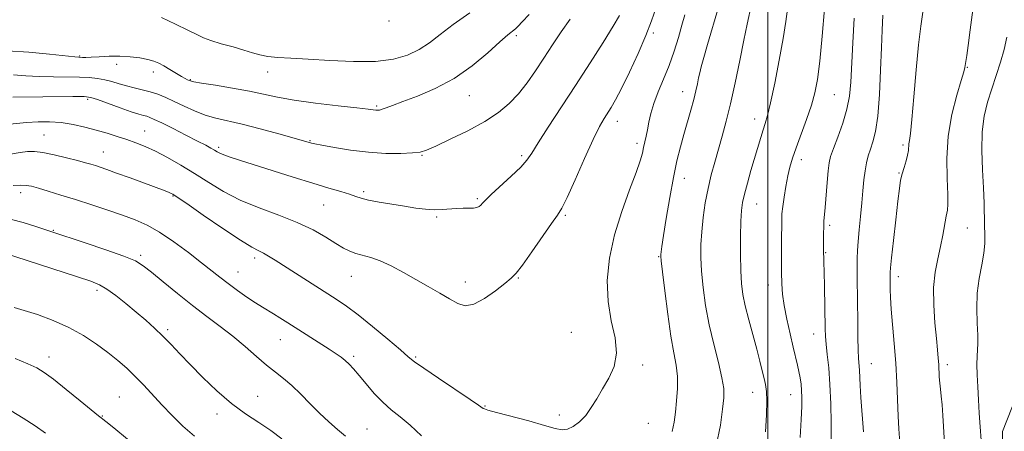
# Model space of a CAD drawing. Extents: x 2097300 to 2100200, y 322300 to 325200.
# Drawn here: x 2098272 to 2098572, y 323812 to 323937 of the extents above; entities that cross this region are included whole.
import ezdxf

# ---------------------------------------------------------------- set-up
doc = ezdxf.new("R2010")
doc.units = 0
doc.header["$MEASUREMENT"] = 0
doc.linetypes.add('DGN Style 2', pattern=[51.195507, 30.717304, -20.478203])
for name, color, linetype, lineweight in [('32000', 7, 'Continuous', 0), ('DTM SPOT ELEVATION', 2, 'Continuous', 13), ('INDEX CONTOUR', 41, 'Continuous', 13), ('INTERMEDIATE CONTOUR', 44, 'Continuous', 0), ('OBSCURED GROUND BOUNDARY', 84, 'DGN Style 2', 0)]:
    doc.layers.add(name, color=color, linetype=linetype, lineweight=lineweight)

msp = doc.modelspace()

# ---------------------------------------------------------------- linework, layer by layer
at = {"layer": '32000', "flags": 128}
msp.add_lwpolyline([(2098500, 325000), (2098500, 322500)], dxfattribs=at)
at = {"layer": 'DTM SPOT ELEVATION'}
for p in [(2098384.79, 323936.5, 1105.9), (2098465.2, 323932.92, 1095.7), (2098423.47, 323932.03, 1101.7), (2098290.59, 323925.84, 1102.1), (2098301.86, 323923.33, 1101.6), (2098313.1, 323920.97, 1101.5), (2098347.88, 323921.03, 1103.3), (2098560.73, 323922.43, 1077.9), (2098324.36, 323918.65, 1102.1), (2098474.11, 323915.03, 1092.7), (2098293.08, 323912.73, 1097.7), (2098409.15, 323913.8, 1101.2), (2098520.24, 323914.17, 1085.1), (2098380.96, 323910.66, 1102.2), (2098454.19, 323906.05, 1095.4), (2098496.01, 323906.68, 1088.6), (2098310.4, 323903.07, 1096.8), (2098279.75, 323901.83, 1094.9), (2098360.73, 323900.13, 1100.1), (2098297.84, 323896.68, 1094.8), (2098332.89, 323898.13, 1098.3), (2098460.26, 323899.32, 1094.4), (2098541.16, 323898.79, 1080.3), (2098394.84, 323895.69, 1099.9), (2098425.16, 323895.59, 1098.3), (2098510.16, 323894.32, 1085.5), (2098474.64, 323888.65, 1091.3), (2098539.91, 323890.28, 1080.1), (2098377.09, 323884.65, 1098.3), (2098272.68, 323884.32, 1091.5), (2098319.06, 323883.35, 1093.9), (2098411.67, 323882.55, 1098.2), (2098364.9, 323880.57, 1097.1), (2098496.6, 323880.89, 1087.2), (2098399.21, 323876.97, 1097.8), (2098438.37, 323877.44, 1095.8), (2098282.62, 323872.85, 1090.1), (2098518.83, 323874.36, 1083.7), (2098560.7, 323873.55, 1077.1), (2098309.18, 323865.25, 1090.3), (2098343.87, 323864.44, 1093.6), (2098466.77, 323864.88, 1092.1), (2098517.61, 323866.08, 1083.9), (2098338.82, 323860.24, 1092.8), (2098373.28, 323858.94, 1095.2), (2098424.06, 323858.41, 1095.9), (2098539.71, 323858.82, 1079.5), (2098295.94, 323854.62, 1087.6), (2098407.94, 323857.22, 1096.6), (2098500.14, 323856.26, 1086.6), (2098317.44, 323842.69, 1088.3), (2098351.66, 323839.63, 1091.2), (2098440.28, 323841.91, 1095.1), (2098513.97, 323841.33, 1084.7), (2098281.28, 323834.41, 1084.6), (2098374.01, 323834.56, 1092.3), (2098392.92, 323834.32, 1094.2), (2098461.97, 323831.98, 1093.6), (2098531.46, 323832.36, 1081.2), (2098554.65, 323832.09, 1077.6), (2098302.74, 323822.23, 1084.9), (2098344.75, 323822.41, 1088.8), (2098495.41, 323823.63, 1088.8), (2098506.92, 323822.89, 1086.8), (2098413.96, 323819.49, 1094.1), (2098297.5, 323816.45, 1084.1), (2098332.42, 323817.09, 1087.5), (2098436.59, 323816.76, 1094.4), (2098463.69, 323814.23, 1093.1), (2098378.04, 323812.46, 1090.9)]:
    msp.add_point(p, dxfattribs=at)
at = {"layer": 'INDEX CONTOUR'}
for points in [[(2098484.334, 323807.348, 1090), (2098485.606, 323813.606, 1090), (2098486.251, 323818.487, 1090), (2098486.594, 323821.917, 1090), (2098486.581, 323824.747, 1090), (2098486.06, 323828.057, 1090), (2098484.961, 323832.651, 1090), (2098483.546, 323838.223, 1090), (2098482.16, 323844.196, 1090), (2098481.083, 323850.051, 1090), (2098480.334, 323855.527, 1090), (2098479.867, 323860.427, 1090), (2098479.643, 323864.655, 1090), (2098479.652, 323868.526, 1090), (2098479.889, 323872.457, 1090), (2098480.344, 323876.749, 1090), (2098480.996, 323881.237, 1090), (2098481.816, 323885.638, 1090), (2098482.777, 323889.748, 1090), (2098483.842, 323893.65, 1090), (2098486.15, 323901.518, 1090), (2098487.382, 323906.017, 1090), (2098488.699, 323911.375, 1090), (2098490.102, 323917.752, 1090), (2098491.494, 323924.474, 1090), (2098492.75, 323930.658, 1090), (2098493.769, 323935.586, 1090), (2098495.059, 323941.67, 1090)], [(2098540.299, 323806.89, 1080), (2098539.881, 323812.501, 1080), (2098539.654, 323816.41, 1080), (2098539.246, 323826.642, 1080), (2098538.936, 323832.521, 1080), (2098538.491, 323838.523, 1080), (2098537.593, 323848.926, 1080), (2098537.358, 323852.423, 1080), (2098537.263, 323854.849, 1080), (2098537.209, 323859.398, 1080), (2098537.226, 323860.057, 1080), (2098537.346, 323861.472, 1080), (2098537.662, 323864.56, 1080), (2098538.226, 323869.823, 1080), (2098538.914, 323876.087, 1080), (2098539.556, 323881.757, 1080), (2098540.034, 323885.639, 1080), (2098540.432, 323888.139, 1080), (2098540.88, 323890.058, 1080), (2098541.466, 323892.031, 1080), (2098542.076, 323894.007, 1080), (2098542.558, 323895.764, 1080), (2098542.798, 323897.142, 1080), (2098542.951, 323899.141, 1080), (2098543.114, 323900.196, 1080), (2098543.414, 323902.302, 1080), (2098543.871, 323906.527, 1080), (2098544.486, 323913.448, 1080), (2098545.191, 323921.674, 1080), (2098545.901, 323929.321, 1080), (2098546.551, 323934.991, 1080), (2098547.155, 323939.228, 1080)], [(2098270.486, 323920.183, 1100), (2098274.278, 323919.896, 1100), (2098278.357, 323919.656, 1100), (2098282.64, 323919.538, 1100), (2098290.556, 323919.456, 1100), (2098293.576, 323919.334, 1100), (2098296.051, 323919.088, 1100), (2098298.253, 323918.681, 1100), (2098300.413, 323918.098, 1100), (2098302.61, 323917.421, 1100), (2098304.887, 323916.758, 1100), (2098307.265, 323916.181, 1100), (2098309.688, 323915.632, 1100), (2098312.081, 323915.014, 1100), (2098314.411, 323914.244, 1100), (2098316.807, 323913.278, 1100), (2098319.438, 323912.079, 1100), (2098322.416, 323910.66, 1100), (2098325.616, 323909.204, 1100), (2098328.852, 323907.939, 1100), (2098332.055, 323907.004, 1100), (2098340.034, 323905.165, 1100), (2098345.538, 323903.761, 1100), (2098351.23, 323902.221, 1100), (2098355.93, 323900.912, 1100), (2098361.181, 323899.406, 1100), (2098362.185, 323899.19, 1100), (2098364.367, 323898.758, 1100), (2098368.15, 323898.046, 1100), (2098373.082, 323897.242, 1100), (2098378.497, 323896.594, 1100), (2098383.762, 323896.287, 1100), (2098388.394, 323896.265, 1100), (2098391.944, 323896.406, 1100), (2098394.237, 323896.66, 1100), (2098396.183, 323897.255, 1100), (2098398.962, 323898.49, 1100), (2098403.378, 323900.55, 1100), (2098408.718, 323903.176, 1100), (2098413.893, 323905.992, 1100), (2098418.057, 323908.722, 1100), (2098421.344, 323911.466, 1100), (2098424.132, 323914.421, 1100), (2098426.746, 323917.736, 1100), (2098429.299, 323921.374, 1100), (2098431.853, 323925.25, 1100), (2098434.458, 323929.263, 1100), (2098437.12, 323933.254, 1100), (2098439.835, 323937.048, 1100)], [(2098269.927, 323876.135, 1090), (2098273.476, 323875.273, 1090), (2098277.028, 323874.184, 1090), (2098281.869, 323872.547, 1090), (2098292.353, 323869.096, 1090), (2098298.588, 323866.995, 1090), (2098304.068, 323865.044, 1090), (2098307.61, 323863.56, 1090), (2098309.993, 323862.126, 1090), (2098312.484, 323860.142, 1090), (2098316.044, 323857.199, 1090), (2098320.407, 323853.642, 1090), (2098324.998, 323850.007, 1090), (2098329.35, 323846.707, 1090), (2098333.423, 323843.658, 1090), (2098337.287, 323840.654, 1090), (2098340.98, 323837.566, 1090), (2098344.425, 323834.571, 1090), (2098347.517, 323831.925, 1090), (2098350.208, 323829.773, 1090), (2098352.683, 323827.824, 1090), (2098355.184, 323825.675, 1090), (2098357.893, 323823.045, 1090), (2098360.747, 323820.131, 1090), (2098363.624, 323817.256, 1090), (2098366.414, 323814.67, 1090), (2098369.06, 323812.363, 1090), (2098371.512, 323810.264, 1090)]]:
    msp.add_polyline3d(points, dxfattribs=at)
at = {"layer": 'INTERMEDIATE CONTOUR'}
for points in [[(2098553.802, 323808.191, 1078), (2098553.272, 323816.59, 1078), (2098553.025, 323819.872, 1078), (2098552.765, 323822.494, 1078), (2098552.519, 323824.589, 1078), (2098552.321, 323826.447, 1078), (2098552.191, 323828.307, 1078), (2098552, 323832.094, 1078), (2098551.854, 323834.061, 1078), (2098551.627, 323836.518, 1078), (2098551.286, 323839.971, 1078), (2098550.845, 323844.709, 1078), (2098550.494, 323850.155, 1078), (2098550.472, 323855.514, 1078), (2098550.934, 323860.171, 1078), (2098551.715, 323864.215, 1078), (2098552.567, 323867.918, 1078), (2098553.29, 323871.456, 1078), (2098554.314, 323877.158, 1078), (2098554.651, 323878.961, 1078), (2098554.834, 323880.84, 1078), (2098554.806, 323883.81, 1078), (2098554.585, 323888.592, 1078), (2098554.484, 323894.732, 1078), (2098554.888, 323901.478, 1078), (2098556.03, 323908.101, 1078), (2098557.535, 323913.952, 1078), (2098558.873, 323918.401, 1078), (2098559.648, 323921.051, 1078), (2098559.977, 323922.416, 1078), (2098560.272, 323924.239, 1078), (2098560.542, 323926.01, 1078), (2098560.98, 323929.119, 1078), (2098561.608, 323933.849, 1078), (2098563.513, 323948.435, 1078)], [(2098267.315, 323904.904, 1096), (2098274.477, 323905.666, 1096), (2098277.979, 323905.893, 1096), (2098281.498, 323905.893, 1096), (2098285.047, 323905.616, 1096), (2098288.624, 323905.035, 1096), (2098292.177, 323904.232, 1096), (2098295.641, 323903.319, 1096), (2098298.958, 323902.384, 1096), (2098302.096, 323901.446, 1096), (2098305.027, 323900.501, 1096), (2098307.777, 323899.522, 1096), (2098310.575, 323898.376, 1096), (2098313.699, 323896.906, 1096), (2098317.347, 323894.997, 1096), (2098321.391, 323892.71, 1096), (2098325.616, 323890.148, 1096), (2098329.894, 323887.424, 1096), (2098334.427, 323884.683, 1096), (2098339.501, 323882.08, 1096), (2098345.253, 323879.717, 1096), (2098351.238, 323877.5, 1096), (2098356.862, 323875.282, 1096), (2098361.645, 323872.982, 1096), (2098365.535, 323870.77, 1096), (2098368.593, 323868.877, 1096), (2098370.928, 323867.478, 1096), (2098372.839, 323866.498, 1096), (2098374.677, 323865.806, 1096), (2098379.181, 323864.59, 1096), (2098382.064, 323863.58, 1096), (2098385.435, 323862.042, 1096), (2098389.137, 323860.104, 1096), (2098392.964, 323857.969, 1096), (2098396.713, 323855.826, 1096), (2098400.189, 323853.804, 1096), (2098403.202, 323852.017, 1096), (2098405.67, 323850.623, 1096), (2098407.969, 323849.956, 1096), (2098410.58, 323850.399, 1096), (2098413.798, 323852.131, 1096), (2098417.153, 323854.527, 1096), (2098419.989, 323856.764, 1096), (2098421.888, 323858.315, 1096), (2098423.404, 323859.847, 1096), (2098425.331, 323862.324, 1096), (2098428.195, 323866.336, 1096), (2098434.236, 323874.969, 1096), (2098436.029, 323877.498, 1096), (2098437.332, 323879.626, 1096), (2098438.93, 323882.887, 1096), (2098441.368, 323888.281, 1096), (2098444.235, 323894.697, 1096), (2098446.885, 323900.494, 1096), (2098448.826, 323904.428, 1096), (2098450.191, 323906.865, 1096), (2098452.342, 323910.264, 1096), (2098453.662, 323912.561, 1096), (2098455.472, 323916.033, 1096), (2098457.889, 323920.988, 1096), (2098460.529, 323926.683, 1096), (2098462.882, 323932.109, 1096), (2098464.601, 323936.564, 1096), (2098465.997, 323940.574, 1096)], [(2098268.586, 323927.462, 1102), (2098275.224, 323927.022, 1102), (2098281.492, 323926.448, 1102), (2098289.145, 323925.656, 1102), (2098290.369, 323925.544, 1102), (2098291.504, 323925.47, 1102), (2098292.513, 323925.458, 1102), (2098294.167, 323925.517, 1102), (2098296.609, 323925.667, 1102), (2098299.612, 323925.815, 1102), (2098302.854, 323925.839, 1102), (2098306.033, 323925.651, 1102), (2098308.928, 323925.292, 1102), (2098311.345, 323924.837, 1102), (2098313.174, 323924.331, 1102), (2098314.683, 323923.709, 1102), (2098316.231, 323922.874, 1102), (2098318.061, 323921.788, 1102), (2098321.612, 323919.64, 1102), (2098322.756, 323918.991, 1102), (2098323.471, 323918.627, 1102), (2098323.909, 323918.428, 1102), (2098324.32, 323918.278, 1102), (2098325.349, 323918.057, 1102), (2098327.736, 323917.645, 1102), (2098331.921, 323916.964, 1102), (2098337.126, 323916.095, 1102), (2098342.269, 323915.159, 1102), (2098350.828, 323913.371, 1102), (2098355.903, 323912.482, 1102), (2098362.426, 323911.577, 1102), (2098369.297, 323910.742, 1102), (2098374.999, 323910.082, 1102), (2098378.412, 323909.675, 1102), (2098380.708, 323909.387, 1102), (2098381.233, 323909.367, 1102), (2098381.846, 323909.444, 1102), (2098382.671, 323909.675, 1102), (2098383.88, 323910.123, 1102), (2098385.83, 323910.876, 1102), (2098388.927, 323912.029, 1102), (2098393.407, 323913.684, 1102), (2098398.821, 323915.976, 1102), (2098404.553, 323919.049, 1102), (2098410.025, 323922.889, 1102), (2098414.808, 323926.862, 1102), (2098418.519, 323930.182, 1102), (2098420.915, 323932.273, 1102), (2098423.213, 323934.138, 1102), (2098424.054, 323934.914, 1102), (2098425.306, 323936.226, 1102), (2098427.429, 323938.534, 1102)], [(2098269.588, 323896.078, 1094), (2098272.496, 323896.507, 1094), (2098274.766, 323896.797, 1094), (2098276.892, 323896.839, 1094), (2098279.479, 323896.533, 1094), (2098282.91, 323895.844, 1094), (2098286.668, 323894.951, 1094), (2098290.015, 323894.092, 1094), (2098292.406, 323893.449, 1094), (2098294.07, 323892.969, 1094), (2098295.432, 323892.545, 1094), (2098296.915, 323892.061, 1094), (2098298.932, 323891.366, 1094), (2098301.895, 323890.304, 1094), (2098305.985, 323888.805, 1094), (2098316.649, 323884.837, 1094), (2098317.912, 323884.353, 1094), (2098318.52, 323884.106, 1094), (2098319.036, 323883.839, 1094), (2098320.294, 323883.012, 1094), (2098323.199, 323881.013, 1094), (2098328.237, 323877.529, 1094), (2098334.225, 323873.426, 1094), (2098339.564, 323869.866, 1094), (2098343.06, 323867.711, 1094), (2098345.116, 323866.611, 1094), (2098346.542, 323865.918, 1094), (2098348.069, 323865.061, 1094), (2098350.106, 323863.793, 1094), (2098368.688, 323851.93, 1094), (2098371.787, 323849.814, 1094), (2098375.342, 323847.15, 1094), (2098379.786, 323843.593, 1094), (2098384.409, 323839.767, 1094), (2098388.22, 323836.538, 1094), (2098390.611, 323834.469, 1094), (2098392.529, 323832.915, 1094), (2098395.307, 323830.933, 1094), (2098399.807, 323827.89, 1094), (2098409.463, 323821.458, 1094), (2098412.029, 323819.722, 1094), (2098413.427, 323818.726, 1094), (2098413.765, 323818.564, 1094), (2098414.858, 323818.232, 1094), (2098417.451, 323817.529, 1094), (2098427.272, 323814.916, 1094), (2098432.086, 323813.596, 1094), (2098435.341, 323812.676, 1094), (2098437.421, 323812.274, 1094), (2098439.058, 323812.463, 1094), (2098440.84, 323813.291, 1094), (2098442.745, 323814.705, 1094), (2098444.602, 323816.627, 1094), (2098446.298, 323818.981, 1094), (2098447.944, 323821.689, 1094), (2098449.706, 323824.682, 1094), (2098451.627, 323827.915, 1094), (2098453.253, 323831.49, 1094), (2098454.003, 323835.536, 1094), (2098453.527, 323840.164, 1094), (2098452.391, 323845.393, 1094), (2098451.391, 323851.215, 1094), (2098451.181, 323857.599, 1094), (2098451.853, 323864.413, 1094), (2098453.355, 323871.497, 1094), (2098455.549, 323878.606, 1094), (2098457.948, 323885.144, 1094), (2098459.978, 323890.431, 1094), (2098461.219, 323894.012, 1094), (2098461.856, 323896.321, 1094), (2098462.229, 323898.02, 1094), (2098463.035, 323901.457, 1094), (2098463.452, 323903.453, 1094), (2098463.861, 323905.736, 1094), (2098464.417, 323908.376, 1094), (2098465.307, 323911.437, 1094), (2098466.652, 323914.957, 1094), (2098468.283, 323918.855, 1094), (2098469.958, 323923.021, 1094), (2098471.478, 323927.317, 1094), (2098472.794, 323931.481, 1094), (2098473.896, 323935.222, 1094), (2098474.808, 323938.375, 1094)], [(2098315.556, 323937.573, 1104), (2098319.766, 323935.587, 1104), (2098323.575, 323933.741, 1104), (2098326.24, 323932.401, 1104), (2098328.294, 323931.432, 1104), (2098330.591, 323930.573, 1104), (2098333.728, 323929.625, 1104), (2098337.294, 323928.628, 1104), (2098340.623, 323927.68, 1104), (2098343.251, 323926.868, 1104), (2098345.5, 323926.219, 1104), (2098347.894, 323925.749, 1104), (2098350.918, 323925.447, 1104), (2098354.908, 323925.21, 1104), (2098360.164, 323924.911, 1104), (2098366.767, 323924.494, 1104), (2098373.923, 323924.174, 1104), (2098380.625, 323924.24, 1104), (2098386.084, 323924.913, 1104), (2098390.412, 323926.148, 1104), (2098393.944, 323927.834, 1104), (2098397.057, 323929.895, 1104), (2098400.31, 323932.395, 1104), (2098404.306, 323935.438, 1104), (2098409.381, 323939.018, 1104)], [(2098470.959, 323811.747, 1092), (2098471.514, 323814.533, 1092), (2098471.885, 323817.554, 1092), (2098472.242, 323821.069, 1092), (2098472.498, 323824.834, 1092), (2098472.494, 323828.492, 1092), (2098472.119, 323831.883, 1092), (2098471.435, 323835.657, 1092), (2098470.545, 323840.673, 1092), (2098469.565, 323847.36, 1092), (2098468.641, 323854.456, 1092), (2098467.93, 323860.272, 1092), (2098467.544, 323863.579, 1092), (2098467.417, 323864.987, 1092), (2098467.441, 323865.567, 1092), (2098467.542, 323866.322, 1092), (2098467.792, 323867.999, 1092), (2098468.298, 323871.279, 1092), (2098469.124, 323876.525, 1092), (2098470.168, 323882.837, 1092), (2098471.283, 323888.988, 1092), (2098472.358, 323894.045, 1092), (2098473.401, 323898.218, 1092), (2098474.457, 323902.004, 1092), (2098476.581, 323909.406, 1092), (2098477.469, 323912.649, 1092), (2098478.132, 323915.315, 1092), (2098478.609, 323917.463, 1092), (2098478.969, 323919.207, 1092), (2098479.299, 323920.746, 1092), (2098479.757, 323922.602, 1092), (2098480.515, 323925.378, 1092), (2098481.671, 323929.407, 1092), (2098484.974, 323940.715, 1092)], [(2098499.287, 323811.659, 1088), (2098499.566, 323816.758, 1088), (2098499.678, 323821.001, 1088), (2098499.581, 323823.921, 1088), (2098499.301, 323825.978, 1088), (2098498.878, 323827.861, 1088), (2098498.335, 323830.165, 1088), (2098497.624, 323833.09, 1088), (2098496.675, 323836.745, 1088), (2098494.216, 323845.71, 1088), (2098493.133, 323849.928, 1088), (2098492.411, 323853.395, 1088), (2098492.001, 323856.679, 1088), (2098491.803, 323860.583, 1088), (2098491.724, 323865.595, 1088), (2098491.732, 323870.973, 1088), (2098491.812, 323875.66, 1088), (2098491.97, 323878.933, 1088), (2098492.289, 323881.38, 1088), (2098492.875, 323883.92, 1088), (2098493.788, 323887.233, 1088), (2098494.896, 323891.05, 1088), (2098497.858, 323901.127, 1088), (2098498.57, 323903.457, 1088), (2098499.192, 323905.404, 1088), (2098499.878, 323907.807, 1088), (2098500.813, 323911.675, 1088), (2098502.098, 323917.612, 1088), (2098503.504, 323924.605, 1088), (2098504.718, 323931.237, 1088), (2098505.509, 323936.391, 1088), (2098505.958, 323940.159, 1088)], [(2098509.855, 323809.87, 1086), (2098510.192, 323815.386, 1086), (2098510.369, 323819.358, 1086), (2098510.393, 323822.087, 1086), (2098510.297, 323824.172, 1086), (2098510.11, 323826.113, 1086), (2098509.84, 323828.028, 1086), (2098509.49, 323829.937, 1086), (2098509.052, 323831.917, 1086), (2098507.743, 323837.389, 1086), (2098506.811, 323841.435, 1086), (2098505.84, 323845.889, 1086), (2098505.023, 323850.057, 1086), (2098504.503, 323853.466, 1086), (2098504.238, 323856.59, 1086), (2098504.139, 323860.136, 1086), (2098504.128, 323864.546, 1086), (2098504.161, 323869.193, 1086), (2098504.234, 323875.919, 1086), (2098504.324, 323877.94, 1086), (2098504.55, 323880.08, 1086), (2098504.967, 323882.945, 1086), (2098505.522, 323886.231, 1086), (2098506.131, 323889.407, 1086), (2098506.756, 323892.128, 1086), (2098507.526, 323894.79, 1086), (2098508.615, 323897.978, 1086), (2098511.771, 323906.606, 1086), (2098513.262, 323910.931, 1086), (2098514.343, 323914.686, 1086), (2098515.123, 323918.745, 1086), (2098515.802, 323924.286, 1086), (2098516.524, 323931.945, 1086), (2098517.218, 323940.202, 1086)], [(2098270.345, 323913.369, 1098), (2098288.556, 323913.558, 1098), (2098291.986, 323913.545, 1098), (2098293.987, 323913.306, 1098), (2098296.033, 323912.657, 1098), (2098302.936, 323910.148, 1098), (2098306.317, 323908.954, 1098), (2098308.627, 323908.209, 1098), (2098310.058, 323907.808, 1098), (2098311.031, 323907.549, 1098), (2098311.971, 323907.226, 1098), (2098313.345, 323906.624, 1098), (2098315.621, 323905.525, 1098), (2098319.045, 323903.82, 1098), (2098322.968, 323901.842, 1098), (2098326.513, 323900.032, 1098), (2098329.007, 323898.729, 1098), (2098330.598, 323897.863, 1098), (2098331.628, 323897.264, 1098), (2098332.436, 323896.777, 1098), (2098333.311, 323896.312, 1098), (2098334.534, 323895.797, 1098), (2098336.4, 323895.148, 1098), (2098339.257, 323894.23, 1098), (2098355.548, 323889.062, 1098), (2098361.589, 323887.187, 1098), (2098366.455, 323885.732, 1098), (2098370.121, 323884.66, 1098), (2098372.757, 323883.853, 1098), (2098374.622, 323883.203, 1098), (2098376.322, 323882.626, 1098), (2098378.548, 323882.053, 1098), (2098381.777, 323881.428, 1098), (2098385.626, 323880.786, 1098), (2098389.493, 323880.18, 1098), (2098392.904, 323879.667, 1098), (2098395.863, 323879.301, 1098), (2098398.496, 323879.136, 1098), (2098400.916, 323879.193, 1098), (2098405.293, 323879.529, 1098), (2098407.292, 323879.575, 1098), (2098409.069, 323879.572, 1098), (2098410.5, 323879.624, 1098), (2098411.507, 323879.814, 1098), (2098412.187, 323880.134, 1098), (2098412.681, 323880.552, 1098), (2098413.183, 323881.099, 1098), (2098414.088, 323882.045, 1098), (2098415.845, 323883.727, 1098), (2098421.969, 323889.312, 1098), (2098424.84, 323892.074, 1098), (2098426.727, 323894.206, 1098), (2098428.209, 323896.367, 1098), (2098430.152, 323899.479, 1098), (2098433.203, 323904.21, 1098), (2098441.532, 323916.952, 1098), (2098445.934, 323923.775, 1098), (2098449.905, 323930.023, 1098), (2098453.004, 323934.995, 1098), (2098454.925, 323938.209, 1098)], [(2098519.3, 323809.499, 1084), (2098519.273, 323814.292, 1084), (2098519.165, 323820.165, 1084), (2098518.93, 323826.054, 1084), (2098518.549, 323831.081, 1084), (2098518.116, 323835.124, 1084), (2098517.75, 323838.242, 1084), (2098517.539, 323840.629, 1084), (2098517.444, 323843.002, 1084), (2098517.251, 323855.827, 1084), (2098517.17, 323860.224, 1084), (2098517.097, 323863.066, 1084), (2098517.038, 323864.609, 1084), (2098516.976, 323865.939, 1084), (2098516.957, 323869.665, 1084), (2098516.966, 323871.892, 1084), (2098517.009, 323873.982, 1084), (2098517.107, 323875.643, 1084), (2098517.481, 323879.811, 1084), (2098518.063, 323887.459, 1084), (2098518.364, 323891.015, 1084), (2098518.665, 323893.433, 1084), (2098519.133, 323895.348, 1084), (2098519.978, 323897.713, 1084), (2098521.304, 323901.212, 1084), (2098522.812, 323905.445, 1084), (2098524.097, 323909.747, 1084), (2098524.865, 323913.699, 1084), (2098525.258, 323917.884, 1084), (2098525.854, 323929.921, 1084), (2098526.237, 323937.382, 1084)], [(2098529.134, 323811.605, 1082), (2098528.299, 323822.082, 1082), (2098528.073, 323825.735, 1082), (2098527.881, 323830.402, 1082), (2098527.642, 323833.876, 1082), (2098527.523, 323836.51, 1082), (2098527.438, 323840.345, 1082), (2098527.377, 323844.984, 1082), (2098527.229, 323858.38, 1082), (2098527.205, 323861.71, 1082), (2098527.22, 323864.341, 1082), (2098527.308, 323866.745, 1082), (2098527.511, 323869.517, 1082), (2098527.845, 323873.077, 1082), (2098528.25, 323877.132, 1082), (2098528.644, 323881.215, 1082), (2098528.968, 323884.93, 1082), (2098529.264, 323888.195, 1082), (2098529.597, 323891.002, 1082), (2098530.023, 323893.378, 1082), (2098530.56, 323895.49, 1082), (2098531.216, 323897.542, 1082), (2098531.979, 323899.82, 1082), (2098532.757, 323902.944, 1082), (2098533.441, 323907.617, 1082), (2098533.946, 323914.192, 1082), (2098534.299, 323921.613, 1082), (2098534.556, 323928.471, 1082), (2098534.769, 323933.781, 1082), (2098534.984, 323938.243, 1082)], [(2098564.953, 323809.049, 1076), (2098564.638, 323813.142, 1076), (2098564.333, 323817.264, 1076), (2098564.086, 323821.376, 1076), (2098563.887, 323825.319, 1076), (2098563.736, 323828.935, 1076), (2098563.655, 323832.082, 1076), (2098563.68, 323834.625, 1076), (2098563.943, 323838.452, 1076), (2098563.946, 323840.978, 1076), (2098563.756, 323844.629, 1076), (2098563.582, 323849.073, 1076), (2098563.7, 323853.777, 1076), (2098564.285, 323858.272, 1076), (2098565.093, 323862.366, 1076), (2098565.774, 323865.931, 1076), (2098566.069, 323868.921, 1076), (2098566.072, 323871.607, 1076), (2098565.969, 323874.339, 1076), (2098565.812, 323881.176, 1076), (2098565.634, 323885.755, 1076), (2098565.332, 323891.259, 1076), (2098565.105, 323897.163, 1076), (2098565.209, 323902.79, 1076), (2098565.829, 323907.637, 1076), (2098566.864, 323911.886, 1076), (2098568.142, 323915.895, 1076), (2098569.499, 323919.939, 1076), (2098570.79, 323923.97, 1076), (2098571.879, 323927.862, 1076), (2098572.689, 323931.644, 1076)], [(2098270.4, 323886.489, 1092), (2098272.661, 323886.614, 1092), (2098274.389, 323886.559, 1092), (2098275.998, 323886.268, 1092), (2098278.077, 323885.692, 1092), (2098281.079, 323884.798, 1092), (2098284.928, 323883.62, 1092), (2098289.413, 323882.208, 1092), (2098294.293, 323880.628, 1092), (2098299.191, 323879, 1092), (2098303.7, 323877.462, 1092), (2098307.565, 323876.062, 1092), (2098311.141, 323874.492, 1092), (2098314.936, 323872.359, 1092), (2098319.271, 323869.431, 1092), (2098323.728, 323866.132, 1092), (2098327.701, 323863.048, 1092), (2098333.288, 323858.617, 1092), (2098335.775, 323856.71, 1092), (2098338.611, 323854.635, 1092), (2098341.544, 323852.569, 1092), (2098344.174, 323850.793, 1092), (2098346.218, 323849.496, 1092), (2098349.58, 323847.504, 1092), (2098351.554, 323846.294, 1092), (2098353.944, 323844.792, 1092), (2098366.524, 323836.797, 1092), (2098368.697, 323835.38, 1092), (2098370.245, 323834.296, 1092), (2098371.466, 323833.307, 1092), (2098372.645, 323832.185, 1092), (2098373.983, 323830.733, 1092), (2098375.666, 323828.76, 1092), (2098377.813, 323826.182, 1092), (2098380.284, 323823.324, 1092), (2098382.877, 323820.615, 1092), (2098385.455, 323818.333, 1092), (2098388.149, 323816.154, 1092), (2098391.16, 323813.601, 1092), (2098394.637, 323810.366, 1092)], [(2098267.156, 323866.136, 1088), (2098290.017, 323858.753, 1088), (2098294.088, 323857.406, 1088), (2098296.705, 323856.339, 1088), (2098298.939, 323855.019, 1088), (2098301.636, 323853.058, 1088), (2098304.704, 323850.629, 1088), (2098307.825, 323848.048, 1088), (2098310.74, 323845.564, 1088), (2098313.439, 323843.157, 1088), (2098315.977, 323840.739, 1088), (2098318.443, 323838.205, 1088), (2098321.102, 323835.379, 1088), (2098324.256, 323832.063, 1088), (2098328.102, 323828.177, 1088), (2098332.41, 323824.086, 1088), (2098336.841, 323820.271, 1088), (2098341.109, 323817.091, 1088), (2098345.108, 323814.411, 1088), (2098348.786, 323811.976, 1088), (2098352.185, 323809.508, 1088)], [(2098270.701, 323849.374, 1086), (2098273.734, 323848.551, 1086), (2098277.818, 323847.255, 1086), (2098282.561, 323845.501, 1086), (2098287.39, 323843.355, 1086), (2098291.827, 323840.904, 1086), (2098295.781, 323838.303, 1086), (2098299.249, 323835.732, 1086), (2098302.267, 323833.311, 1086), (2098304.974, 323830.943, 1086), (2098307.542, 323828.48, 1086), (2098310.124, 323825.799, 1086), (2098315.671, 323819.807, 1086), (2098318.765, 323816.575, 1086), (2098322.073, 323813.359, 1086), (2098325.562, 323810.341, 1086)], [(2098271.037, 323833.865, 1084), (2098274.87, 323832.314, 1084), (2098277.578, 323831.076, 1084), (2098279.869, 323829.693, 1084), (2098282.659, 323827.611, 1084), (2098286.532, 323824.519, 1084), (2098290.759, 323821.079, 1084), (2098296.323, 323816.532, 1084), (2098297.183, 323815.85, 1084), (2098297.7, 323815.478, 1084), (2098298.645, 323814.729, 1084), (2098300.985, 323812.836, 1084), (2098305.174, 323809.423, 1084)], [(2098269.825, 323818.04, 1082), (2098273.5, 323815.763, 1082), (2098277.118, 323813.401, 1082), (2098280.252, 323811.174, 1082)]]:
    msp.add_polyline3d(points, dxfattribs=at)
at = {"layer": 'OBSCURED GROUND BOUNDARY'}
msp.add_polyline3d([(2098553.34, 323431.87, 1064.53), (2098560.64, 323532.76, 1071.72), (2098565.21, 323590.42, 1072.87), (2098565.63, 323627.14, 1073.42), (2098555.34, 323669.44, 1074.34), (2098554.83, 323706.16, 1074.57), (2098564.1, 323728.03, 1074.85), (2098570.56, 323757.79, 1074.99), (2098571.42, 323811.72, 1074.43), (2098582.54, 323840.09, 1074.25), (2098582.5, 323866.59, 1075.17), (2098574.98, 323929.81, 1076), (2098574.92, 323974.9, 1078.17), (2098576.73, 324011.17, 1078.49), (2098577.96, 324133.44, 1088.9), (2098582.5, 324211.55, 1100.79), (2098589.42, 324251.54, 1102.45), (2098598.24, 324262.71, 1102.35), (2098616.83, 324269.71, 1101.16), (2098658.19, 324275.81, 1096.87), (2098731.65, 324274.98, 1082.5), (2098786.97, 324273.19, 1069.32)], dxfattribs=at)

doc.saveas('drawing.dxf')
